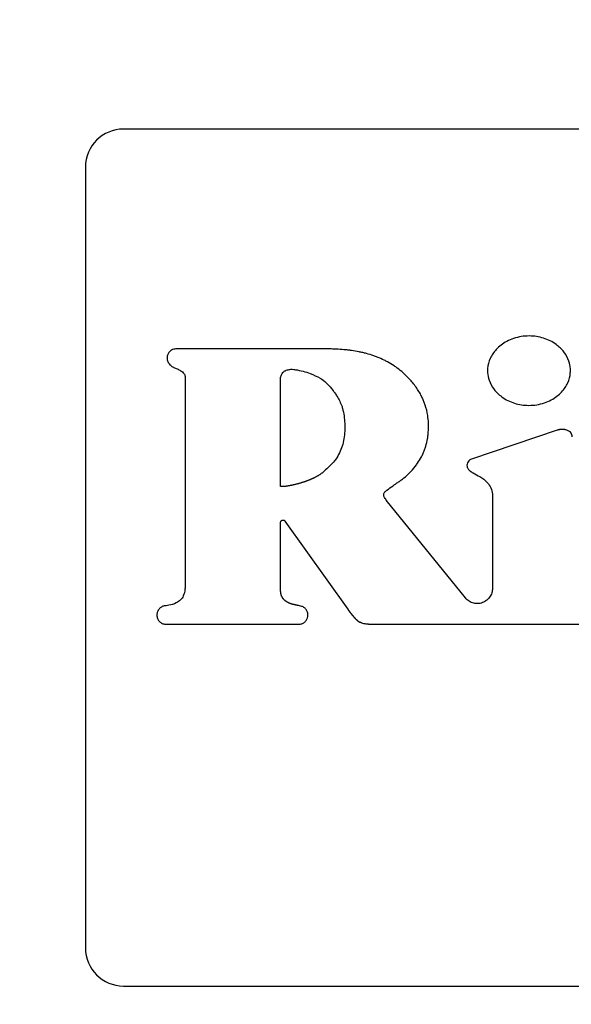
# Model space of a CAD drawing. Units: inches. Extents: x 0.4 to 16.6, y 0.2 to 10.8.
# Drawn here: x 9.3 to 9.5, y 6.6 to 6.8 of the extents above; entities that cross this region are included whole.
import ezdxf
from ezdxf.lldxf.tags import DXFTag

# ---------------------------------------------------------------- set-up
doc = ezdxf.new("R2010")
doc.units = ezdxf.units.IN
doc.header["$MEASUREMENT"] = 0
doc.layers.add('ELECTRONICS', color=7, linetype='HIDDEN')
tags = doc.linetypes.add('HIDDEN', pattern=[0.075, 0.05, -0.025]).pattern_tags.tags
tags[6:7] = [DXFTag(74, 4), DXFTag(75, 0), DXFTag(340, '0'), DXFTag(46, 1.0), DXFTag(50, 0.0), DXFTag(44, 0.0), DXFTag(45, 0.0)]
tags[4:5] = [DXFTag(74, 4), DXFTag(75, 0), DXFTag(340, '0'), DXFTag(46, 1.0), DXFTag(50, 0.0), DXFTag(44, 0.0), DXFTag(45, 0.0)]

msp = doc.modelspace()

# ---------------------------------------------------------------- linework, layer by layer
at = {"color": 7, "linetype": 'Continuous', "lineweight": 25}
for p, q in [((9.6482, 6.77819), (9.36868, 6.77819)), ((9.3608, 6.77032), (9.3608, 6.6089)), ((9.38142, 6.72703), (9.38142, 6.68344)), ((9.45845, 6.71594), (9.4407, 6.70997)), ((9.43945, 6.68125), (9.42305, 6.7015)), ((9.44504, 6.70215), (9.44504, 6.68323)), ((9.40209, 6.69716), (9.41508, 6.67894)), ((9.40119, 6.68287), (9.40119, 6.69687)), ((9.37751, 6.67582), (9.40506, 6.67582)), ((9.41937, 6.67582), (9.48938, 6.67582)), ((9.36868, 6.60103), (9.6482, 6.60103))]:
    msp.add_line(p, q, dxfattribs=at)
at = {"color": 7, "linetype": 'Continuous', "lineweight": 25, "flags": 128}
msp.add_lwpolyline([(9.41076, 6.73273), (9.41036, 6.73273), (9.40879, 6.73273), (9.408, 6.73273), (9.40643, 6.73273), (9.40564, 6.73273), (9.40485, 6.73273), (9.40406, 6.73273), (9.40249, 6.73273), (9.40091, 6.73273), (9.39934, 6.73273), (9.39776, 6.73273), (9.39619, 6.73273), (9.39461, 6.73273), (9.39304, 6.73273), (9.38989, 6.73273), (9.38832, 6.73273), (9.38753, 6.73273), (9.38595, 6.73273), (9.38517, 6.73273), (9.38438, 6.73273), (9.3828, 6.73273), (9.38202, 6.73273), (9.38123, 6.73273), (9.37951, 6.73273)], dxfattribs=at)
at = {"color": 7, "linetype": 'Continuous', "lineweight": 25}
for centre, start, end in [((9.36868, 6.77032), 90, 180), ((9.36868, 6.6089), 180, 270)]:
    msp.add_arc(centre, 0.00787, start, end, dxfattribs=at)
for points, knots in [([(9.46117, 6.72824), (9.46117, 6.72837), (9.46116, 6.72903), (9.46087, 6.73041), (9.46008, 6.73186), (9.4591, 6.73296), (9.45815, 6.73374), (9.45699, 6.73445), (9.45515, 6.73518), (9.4531, 6.73549), (9.45101, 6.73533), (9.44944, 6.73495), (9.44802, 6.73435), (9.44682, 6.73358), (9.44584, 6.7327), (9.44509, 6.73176), (9.44438, 6.73047), (9.44405, 6.72926), (9.44403, 6.7284), (9.44402, 6.72824)], [0, 0, 0, 0, 0.015926, 0.080143, 0.168581, 0.213139, 0.257684, 0.317298, 0.376885, 0.49704, 0.564472, 0.630297, 0.692385, 0.750042, 0.802889, 0.851197, 0.895777, 0.980778, 1, 1, 1, 1]), ([(9.37951, 6.73273), (9.37938, 6.73272), (9.37906, 6.7327), (9.37859, 6.7325), (9.37815, 6.73212), (9.37782, 6.73158), (9.37767, 6.73099), (9.3777, 6.73054), (9.37776, 6.73034), (9.37778, 6.7303)], [0, 0, 0, 0, 0.1151297, 0.2775637, 0.4401062, 0.6151979, 0.815955, 0.9648951, 1, 1, 1, 1]), ([(9.42685, 6.72751), (9.42675, 6.7276), (9.42627, 6.72805), (9.42556, 6.72863), (9.42449, 6.72939), (9.42359, 6.72994), (9.42242, 6.73054), (9.42146, 6.73096), (9.42023, 6.73142), (9.41922, 6.73172), (9.4182, 6.73198), (9.41717, 6.7322), (9.41614, 6.73237), (9.4151, 6.73251), (9.41405, 6.73261), (9.413, 6.73268), (9.41182, 6.73273), (9.41116, 6.73273), (9.41076, 6.73273)], [0, 0, 0, 0, 0.0226948, 0.1135814, 0.1589883, 0.2498689, 0.2952709, 0.3861319, 0.4315295, 0.5223705, 0.5677651, 0.6131607, 0.7039841, 0.7493779, 0.7947695, 0.8855703, 0.9309642, 1, 1, 1, 1]), ([(9.37778, 6.7303), (9.37783, 6.73018), (9.37797, 6.72982), (9.37837, 6.72932), (9.37887, 6.72901), (9.37917, 6.72888), (9.37925, 6.72885)], [0, 0, 0, 0, 0.1852547, 0.5379531, 0.8830731, 1, 1, 1, 1]), ([(9.37925, 6.72885), (9.37937, 6.7288), (9.37973, 6.72865), (9.38035, 6.72835), (9.38094, 6.72796), (9.38129, 6.72753), (9.38141, 6.72725), (9.38142, 6.72708), (9.38142, 6.72703)], [0, 0, 0, 0, 0.132351, 0.397293, 0.696841, 0.831838, 0.946327, 1, 1, 1, 1]), ([(9.40117, 6.72622), (9.40117, 6.72635), (9.40118, 6.72675), (9.40129, 6.72733), (9.40163, 6.72787), (9.40195, 6.72812), (9.40215, 6.72822), (9.40218, 6.72823)], [0, 0, 0, 0, 0.164793, 0.49736, 0.725161, 0.953496, 1, 1, 1, 1]), ([(9.40218, 6.72823), (9.40231, 6.72829), (9.40267, 6.72845), (9.40326, 6.72856), (9.40371, 6.72852), (9.4039, 6.7285)], [0, 0, 0, 0, 0.223673, 0.674804, 1, 1, 1, 1]), ([(9.4039, 6.7285), (9.40403, 6.72848), (9.40469, 6.72841), (9.40584, 6.72814), (9.40757, 6.72762), (9.40872, 6.72704), (9.40939, 6.7267)], [0, 0, 0, 0, 0.067874, 0.339799, 0.611429, 1, 1, 1, 1]), ([(9.43182, 6.71701), (9.43181, 6.71714), (9.43179, 6.7178), (9.43165, 6.71919), (9.43118, 6.72116), (9.43045, 6.72287), (9.4297, 6.72415), (9.42907, 6.72507), (9.42815, 6.72622), (9.42737, 6.72699), (9.42685, 6.72751)], [0, 0, 0, 0, 0.032945, 0.164903, 0.352043, 0.538042, 0.630789, 0.723525, 0.816255, 1, 1, 1, 1]), ([(9.44402, 6.72824), (9.44403, 6.72811), (9.44404, 6.72745), (9.44432, 6.72607), (9.44512, 6.72461), (9.4461, 6.72353), (9.44705, 6.72274), (9.44821, 6.72204), (9.45005, 6.7213), (9.4521, 6.721), (9.45419, 6.72115), (9.45577, 6.72153), (9.45718, 6.72213), (9.45838, 6.7229), (9.45936, 6.72378), (9.46011, 6.72473), (9.46082, 6.72601), (9.46115, 6.72723), (9.46117, 6.72808), (9.46117, 6.72824)], [0, 0, 0, 0, 0.015933, 0.080183, 0.168572, 0.213113, 0.257642, 0.317312, 0.376956, 0.497217, 0.56471, 0.630592, 0.692723, 0.75041, 0.803265, 0.851551, 0.896088, 0.98096, 1, 1, 1, 1]), ([(9.40118, 6.70437), (9.40118, 6.7045), (9.40119, 6.70515), (9.40119, 6.70633), (9.4012, 6.70791), (9.40119, 6.70948), (9.40119, 6.71106), (9.40118, 6.71237), (9.40118, 6.71368), (9.40117, 6.715), (9.40117, 6.71657), (9.40117, 6.71788), (9.40117, 6.7192), (9.40117, 6.72051), (9.40117, 6.72182), (9.40117, 6.72317), (9.40117, 6.72454), (9.40117, 6.72566), (9.40117, 6.72622)], [0, 0, 0, 0, 0.018015, 0.090078, 0.16214, 0.234203, 0.306265, 0.378327, 0.414358, 0.48642, 0.558482, 0.630545, 0.666576, 0.738638, 0.8107, 0.846731, 0.923365, 1, 1, 1, 1]), ([(9.40939, 6.7267), (9.4095, 6.72663), (9.41006, 6.72628), (9.41093, 6.72547), (9.4118, 6.72448), (9.41242, 6.72363), (9.41318, 6.72253), (9.41359, 6.72155), (9.41391, 6.72081)], [0, 0, 0, 0, 0.0522682, 0.2622632, 0.4715085, 0.5759935, 0.6804837, 1, 1, 1, 1]), ([(9.41391, 6.72081), (9.41394, 6.72068), (9.41412, 6.72005), (9.41435, 6.71888), (9.4145, 6.71731), (9.41449, 6.71573), (9.41432, 6.71416), (9.41391, 6.71213), (9.41314, 6.71079), (9.41263, 6.70992)], [0, 0, 0, 0, 0.034875, 0.174574, 0.314237, 0.453888, 0.593556, 0.733284, 1, 1, 1, 1]), ([(9.42929, 6.70879), (9.42937, 6.70889), (9.42976, 6.70943), (9.43024, 6.71021), (9.43071, 6.71115), (9.43101, 6.71188), (9.43134, 6.71288), (9.43157, 6.71391), (9.43178, 6.71537), (9.4318, 6.71632), (9.43182, 6.71701)], [0, 0, 0, 0, 0.044952, 0.225009, 0.314943, 0.404873, 0.494819, 0.674957, 0.764878, 1, 1, 1, 1]), ([(9.46155, 6.71458), (9.46154, 6.71472), (9.46152, 6.71499), (9.46132, 6.71535), (9.46097, 6.71571), (9.46053, 6.71592), (9.46019, 6.71601), (9.46006, 6.71604), (9.46003, 6.71605), (9.46, 6.71605), (9.45997, 6.71606), (9.45994, 6.71606), (9.4599, 6.71607), (9.45987, 6.71607), (9.45983, 6.71608), (9.4598, 6.71608), (9.45977, 6.71608), (9.45973, 6.71608), (9.45971, 6.71609), (9.45967, 6.71609), (9.45964, 6.71609), (9.4596, 6.71609), (9.45957, 6.71609), (9.45953, 6.71609), (9.45949, 6.71609), (9.45946, 6.71609), (9.45943, 6.71609), (9.4594, 6.71609), (9.45936, 6.71609), (9.45933, 6.71609), (9.45929, 6.71609), (9.45925, 6.71609), (9.45922, 6.71608), (9.45918, 6.71608), (9.45915, 6.71608), (9.45911, 6.71607), (9.45907, 6.71607), (9.45904, 6.71606), (9.459, 6.71606), (9.45897, 6.71605), (9.45893, 6.71605), (9.4589, 6.71604), (9.45886, 6.71604), (9.45882, 6.71603), (9.45879, 6.71602), (9.45875, 6.71602), (9.45871, 6.71601), (9.45868, 6.716), (9.45864, 6.71599), (9.45861, 6.71598), (9.45857, 6.71597), (9.45851, 6.71596), (9.45847, 6.71594), (9.45845, 6.71594)], [0, 0, 0, 0, 0.102358, 0.204793, 0.314014, 0.484046, 0.571263, 0.582138, 0.587534, 0.598424, 0.603859, 0.614771, 0.620188, 0.631068, 0.641928, 0.647382, 0.658279, 0.663722, 0.6746, 0.680035, 0.690899, 0.701756, 0.707183, 0.718094, 0.728942, 0.734427, 0.745276, 0.750701, 0.761615, 0.772473, 0.777905, 0.788774, 0.799653, 0.805096, 0.815992, 0.82684, 0.837764, 0.843172, 0.85406, 0.864907, 0.870397, 0.881274, 0.892114, 0.902977, 0.908447, 0.919289, 0.930215, 0.941052, 0.946511, 0.957391, 0.968244, 0.97913, 1, 1, 1, 1]), ([(9.41263, 6.70992), (9.41255, 6.70982), (9.41213, 6.70931), (9.41133, 6.70849), (9.41059, 6.7078), (9.41023, 6.70746)], [0, 0, 0, 0, 0.114535, 0.573183, 1, 1, 1, 1]), ([(9.4407, 6.70997), (9.44058, 6.70991), (9.4403, 6.70978), (9.43997, 6.70941), (9.43976, 6.70894), (9.43975, 6.70845), (9.43989, 6.70809), (9.44004, 6.70786), (9.44015, 6.70774), (9.4402, 6.70768), (9.44024, 6.70765), (9.44026, 6.70763), (9.44029, 6.7076), (9.44032, 6.70757), (9.44036, 6.70754), (9.44039, 6.70752), (9.44042, 6.70749), (9.44044, 6.70747), (9.44047, 6.70745), (9.44051, 6.70743), (9.44055, 6.7074), (9.44058, 6.70737), (9.44061, 6.70736), (9.44065, 6.70733), (9.44068, 6.70731), (9.4407, 6.7073)], [0, 0, 0, 0, 0.1163107, 0.2692121, 0.4224455, 0.5613425, 0.6803834, 0.7602355, 0.800061, 0.8199659, 0.8298648, 0.8398283, 0.8497662, 0.8597284, 0.879589, 0.8895469, 0.8994914, 0.9094253, 0.9194062, 0.9293262, 0.9492179, 0.9591382, 0.96912, 0.9790517, 1, 1, 1, 1]), ([(9.41023, 6.70746), (9.41018, 6.70742), (9.41009, 6.70733), (9.40994, 6.7072), (9.40978, 6.70708), (9.40962, 6.70696), (9.40946, 6.70685), (9.4093, 6.70674), (9.40916, 6.70665), (9.40902, 6.70656), (9.40888, 6.70648), (9.40871, 6.70638), (9.40854, 6.70629), (9.40836, 6.7062), (9.40819, 6.70611), (9.40801, 6.70602), (9.40783, 6.70594), (9.40765, 6.70586), (9.40747, 6.70578), (9.40729, 6.7057), (9.40711, 6.70563), (9.40692, 6.70556), (9.40674, 6.70549), (9.40655, 6.70542), (9.40637, 6.70535), (9.40618, 6.70529), (9.406, 6.70522), (9.40581, 6.70516), (9.40562, 6.7051), (9.40543, 6.70504), (9.40525, 6.70499), (9.40506, 6.70493), (9.40487, 6.70488), (9.40468, 6.70483), (9.40449, 6.70478), (9.4043, 6.70473), (9.40411, 6.70468), (9.40391, 6.70463), (9.40375, 6.7046), (9.40359, 6.70456), (9.40343, 6.70453), (9.40327, 6.7045), (9.40311, 6.70446), (9.40298, 6.70444), (9.40282, 6.70441), (9.40269, 6.70439), (9.40256, 6.70437), (9.40243, 6.70435), (9.4023, 6.70433), (9.40217, 6.70431), (9.40207, 6.7043), (9.40198, 6.70429), (9.40188, 6.70428), (9.40178, 6.70428), (9.40168, 6.70427), (9.40158, 6.70427), (9.40149, 6.70427), (9.4014, 6.70427), (9.40134, 6.70428), (9.40128, 6.70429), (9.40124, 6.7043), (9.4012, 6.70432), (9.40119, 6.70434), (9.40118, 6.70435), (9.40118, 6.70436), (9.40118, 6.70437)], [0, 0, 0, 0, 0.020108, 0.040212, 0.060317, 0.080428, 0.100535, 0.120641, 0.140752, 0.150805, 0.170908, 0.191009, 0.211114, 0.231228, 0.251331, 0.271434, 0.291547, 0.311646, 0.33175, 0.351855, 0.371968, 0.39207, 0.41218, 0.432277, 0.45239, 0.472488, 0.492596, 0.512707, 0.532811, 0.552911, 0.573021, 0.593119, 0.61323, 0.633333, 0.65344, 0.67354, 0.693648, 0.71375, 0.73386, 0.743912, 0.764023, 0.784129, 0.794179, 0.814284, 0.824339, 0.844442, 0.854489, 0.864548, 0.884645, 0.894705, 0.904753, 0.914812, 0.924858, 0.934915, 0.944971, 0.955017, 0.965072, 0.975129, 0.980158, 0.985184, 0.992078, 0.994568, 0.997084, 0.998679, 1, 1, 1, 1]), ([(9.4229, 6.70328), (9.423, 6.70336), (9.42351, 6.70378), (9.42425, 6.70432), (9.42512, 6.70491), (9.42577, 6.70536), (9.42662, 6.70597), (9.42742, 6.70665), (9.42841, 6.70763), (9.42893, 6.70831), (9.42929, 6.70879)], [0, 0, 0, 0, 0.04638, 0.231997, 0.324756, 0.417515, 0.510292, 0.696041, 0.788857, 1, 1, 1, 1]), ([(9.4407, 6.7073), (9.44081, 6.70723), (9.44138, 6.7069), (9.44254, 6.7063), (9.44391, 6.70536), (9.44477, 6.70405), (9.44502, 6.70297), (9.44504, 6.70234), (9.44504, 6.70215)], [0, 0, 0, 0, 0.05493, 0.274589, 0.548858, 0.73472, 0.920343, 1, 1, 1, 1]), ([(9.42305, 6.7015), (9.42298, 6.7016), (9.42279, 6.70185), (9.42259, 6.70222), (9.42253, 6.70259), (9.42257, 6.70286), (9.4227, 6.7031), (9.42283, 6.70322), (9.4229, 6.70328)], [0, 0, 0, 0, 0.1943327, 0.4625348, 0.6110056, 0.7372854, 0.8636063, 1, 1, 1, 1]), ([(9.40119, 6.69687), (9.4012, 6.69693), (9.40121, 6.69704), (9.4013, 6.69719), (9.40142, 6.6973), (9.40158, 6.69736), (9.40174, 6.69737), (9.40191, 6.69732), (9.40202, 6.69724), (9.40207, 6.69718), (9.40209, 6.69716)], [0, 0, 0, 0, 0.133754, 0.2675113, 0.4011858, 0.5349651, 0.6686711, 0.8024476, 0.9362285, 1, 1, 1, 1]), ([(9.38142, 6.68344), (9.38142, 6.68331), (9.38141, 6.68271), (9.38119, 6.68176), (9.3805, 6.68079), (9.37946, 6.68007), (9.37841, 6.67977), (9.37769, 6.67968), (9.37751, 6.67965)], [0, 0, 0, 0, 0.0648923, 0.299208, 0.4695011, 0.6393906, 0.9126076, 1, 1, 1, 1]), ([(9.4051, 6.67965), (9.40497, 6.67967), (9.40481, 6.6797), (9.40463, 6.67973), (9.40458, 6.67974), (9.40454, 6.67975), (9.40451, 6.67976), (9.40446, 6.67976), (9.40443, 6.67977), (9.40439, 6.67978), (9.40436, 6.67978), (9.40432, 6.67979), (9.40428, 6.6798), (9.40424, 6.67981), (9.4042, 6.67981), (9.40416, 6.67982), (9.40412, 6.67983), (9.40408, 6.67984), (9.40405, 6.67985), (9.40401, 6.67986), (9.40397, 6.67987), (9.40392, 6.67988), (9.40388, 6.67989), (9.40384, 6.6799), (9.4038, 6.67991), (9.40376, 6.67992), (9.40372, 6.67993), (9.40368, 6.67994), (9.40364, 6.67995), (9.4036, 6.67996), (9.40356, 6.67997), (9.40352, 6.67999), (9.40348, 6.68), (9.40344, 6.68001), (9.4034, 6.68002), (9.40335, 6.68004), (9.40331, 6.68005), (9.40327, 6.68007), (9.40324, 6.68008), (9.40319, 6.6801), (9.40315, 6.68011), (9.40311, 6.68013), (9.40307, 6.68014), (9.40303, 6.68016), (9.40299, 6.68018), (9.40295, 6.68019), (9.40292, 6.68021), (9.40287, 6.68023), (9.40283, 6.68025), (9.4028, 6.68026), (9.40276, 6.68028), (9.40272, 6.6803), (9.40268, 6.68032), (9.40264, 6.68034), (9.40261, 6.68036), (9.40257, 6.68039), (9.40252, 6.68041), (9.40249, 6.68043), (9.40245, 6.68046), (9.40242, 6.68048), (9.40238, 6.6805), (9.40234, 6.68053), (9.40231, 6.68055), (9.40228, 6.68058), (9.40224, 6.6806), (9.4022, 6.68063), (9.40217, 6.68066), (9.40214, 6.68068), (9.4021, 6.68071), (9.40207, 6.68075), (9.40204, 6.68077), (9.40201, 6.6808), (9.40198, 6.68083), (9.40194, 6.68086), (9.40191, 6.6809), (9.40188, 6.68093), (9.40185, 6.68096), (9.40182, 6.68099), (9.40179, 6.68103), (9.40176, 6.68107), (9.40173, 6.68111), (9.40171, 6.68114), (9.40168, 6.68117), (9.40166, 6.68121), (9.40163, 6.68125), (9.40161, 6.68129), (9.40158, 6.68133), (9.40156, 6.68137), (9.40153, 6.68141), (9.40151, 6.68145), (9.40149, 6.68149), (9.40148, 6.68152), (9.40145, 6.68157), (9.40143, 6.68161), (9.40141, 6.68166), (9.4014, 6.6817), (9.40138, 6.68175), (9.40136, 6.6818), (9.40135, 6.68184), (9.40133, 6.68189), (9.40132, 6.68194), (9.4013, 6.68199), (9.40129, 6.68203), (9.40128, 6.68208), (9.40127, 6.68214), (9.40125, 6.68221), (9.40124, 6.68227), (9.40123, 6.68232), (9.40123, 6.68237), (9.40122, 6.68242), (9.40121, 6.68249), (9.40121, 6.68255), (9.4012, 6.68262), (9.4012, 6.68267), (9.4012, 6.68271), (9.4012, 6.68278), (9.40119, 6.68284), (9.40119, 6.68287)], [0, 0, 0, 0, 0.0697139, 0.0871298, 0.0958629, 0.1002105, 0.1089293, 0.1132802, 0.1219858, 0.1263612, 0.1350752, 0.1394142, 0.1481378, 0.1568485, 0.1611963, 0.1699187, 0.1786294, 0.182988, 0.1917127, 0.1960587, 0.2047786, 0.2134896, 0.2221925, 0.2265588, 0.2352808, 0.2439768, 0.2483401, 0.2570585, 0.265773, 0.2701363, 0.2788369, 0.2875556, 0.2962741, 0.3006311, 0.3093412, 0.3180538, 0.3267703, 0.3311281, 0.3398431, 0.3485461, 0.3572575, 0.3616243, 0.370342, 0.3790533, 0.3877597, 0.3921263, 0.4008286, 0.4095502, 0.4182546, 0.4226131, 0.431324, 0.4400419, 0.4487511, 0.4531145, 0.4618238, 0.4705483, 0.4792542, 0.4879799, 0.4923379, 0.501045, 0.5097615, 0.518472, 0.5228342, 0.5315421, 0.5402505, 0.5489641, 0.5533313, 0.5620399, 0.5707591, 0.5794615, 0.5881806, 0.5925466, 0.6012494, 0.6099745, 0.6186807, 0.6273993, 0.6317482, 0.6404675, 0.6491777, 0.6578926, 0.6666027, 0.6753219, 0.6796812, 0.6883909, 0.6971128, 0.7058239, 0.714537, 0.7232535, 0.731963, 0.740676, 0.7450349, 0.7537486, 0.7624669, 0.7711796, 0.7798961, 0.788608, 0.7973227, 0.8060323, 0.8147524, 0.8234663, 0.8321748, 0.8408901, 0.8496049, 0.8583195, 0.8670326, 0.8844615, 0.8931748, 0.9018882, 0.9106033, 0.9193182, 0.9280311, 0.9454615, 0.9541755, 0.9628893, 0.9716029, 0.9803164, 1, 1, 1, 1]), ([(9.44504, 6.68323), (9.44504, 6.68308), (9.44502, 6.6826), (9.44476, 6.68179), (9.44415, 6.68095), (9.44326, 6.68033), (9.44223, 6.68004), (9.44115, 6.68011), (9.44017, 6.68052), (9.43968, 6.68101), (9.43945, 6.68125)], [0, 0, 0, 0, 0.061392, 0.185258, 0.322292, 0.459319, 0.596357, 0.733389, 0.870442, 1, 1, 1, 1]), ([(9.37751, 6.67965), (9.37738, 6.67965), (9.37704, 6.67963), (9.3765, 6.67941), (9.37601, 6.67898), (9.37566, 6.67841), (9.37562, 6.67796), (9.37559, 6.67773)], [0, 0, 0, 0, 0.1317648, 0.3449748, 0.5584795, 0.7742319, 1, 1, 1, 1]), ([(9.40686, 6.67773), (9.40685, 6.67787), (9.40683, 6.67822), (9.40661, 6.67876), (9.40618, 6.67924), (9.40565, 6.67953), (9.40528, 6.67961), (9.4051, 6.67965)], [0, 0, 0, 0, 0.139601, 0.373118, 0.601256, 0.813159, 1, 1, 1, 1]), ([(9.41508, 6.67894), (9.41509, 6.67893), (9.4151, 6.67891), (9.41512, 6.67888), (9.41514, 6.67886), (9.41515, 6.67884), (9.41517, 6.67882), (9.41518, 6.6788), (9.4152, 6.67878), (9.41521, 6.67876), (9.41523, 6.67874), (9.41525, 6.67872), (9.41526, 6.67869), (9.41528, 6.67866), (9.4153, 6.67864), (9.41531, 6.67863), (9.41533, 6.67861), (9.41535, 6.67858), (9.41537, 6.67855), (9.41539, 6.67853), (9.4154, 6.67851), (9.41542, 6.67848), (9.41544, 6.67845), (9.41546, 6.67843), (9.41549, 6.67839), (9.41554, 6.67833), (9.41559, 6.67827), (9.41562, 6.67822), (9.41565, 6.67819), (9.41567, 6.67816), (9.41569, 6.67814), (9.41571, 6.67811), (9.41573, 6.67808), (9.41575, 6.67806), (9.41577, 6.67803), (9.41579, 6.67801), (9.41581, 6.67798), (9.41583, 6.67796), (9.41585, 6.67793), (9.41587, 6.67791), (9.41589, 6.67788), (9.41591, 6.67785), (9.41593, 6.67783), (9.41595, 6.6778), (9.41597, 6.67778), (9.416, 6.67775), (9.41602, 6.67773), (9.41604, 6.6777), (9.41606, 6.67768), (9.41608, 6.67765), (9.4161, 6.67763), (9.41612, 6.6776), (9.41614, 6.67758), (9.41616, 6.67755), (9.41618, 6.67753), (9.41621, 6.6775), (9.41623, 6.67748), (9.41625, 6.67745), (9.41627, 6.67743), (9.41629, 6.6774), (9.41631, 6.67738), (9.41634, 6.67735), (9.41636, 6.67733), (9.41638, 6.6773), (9.4164, 6.67728), (9.41642, 6.67726), (9.41645, 6.67723), (9.41647, 6.67721), (9.41649, 6.67718), (9.41651, 6.67716), (9.41653, 6.67713), (9.41656, 6.67711), (9.41658, 6.67709), (9.4166, 6.67707), (9.41662, 6.67705), (9.41668, 6.67698), (9.41675, 6.67691), (9.41681, 6.67685), (9.41684, 6.67682), (9.41686, 6.67681), (9.41688, 6.67678), (9.4169, 6.67676), (9.41693, 6.67674), (9.41695, 6.67672), (9.41696, 6.67671), (9.41698, 6.67669), (9.41701, 6.67667), (9.41703, 6.67665), (9.41706, 6.67662), (9.41707, 6.67661), (9.41709, 6.67659), (9.41711, 6.67658), (9.41713, 6.67656), (9.41715, 6.67654), (9.41717, 6.67653), (9.41719, 6.67651), (9.41722, 6.67649), (9.41725, 6.67647), (9.41727, 6.67645), (9.41729, 6.67644), (9.4173, 6.67642), (9.41732, 6.67641), (9.41734, 6.67639), (9.41737, 6.67638), (9.41741, 6.67635), (9.41744, 6.67633), (9.41747, 6.67631), (9.41751, 6.67629), (9.41757, 6.67626), (9.41761, 6.67623), (9.41764, 6.67622)], [0, 0, 0, 0, 0.013068, 0.019618, 0.026147, 0.032692, 0.039234, 0.045773, 0.052311, 0.058847, 0.065398, 0.071928, 0.084999, 0.091539, 0.098078, 0.104632, 0.111165, 0.117694, 0.130784, 0.137324, 0.143861, 0.150397, 0.163476, 0.170021, 0.176563, 0.202719, 0.228861, 0.24194, 0.248486, 0.261564, 0.268099, 0.274649, 0.287719, 0.294258, 0.300794, 0.313872, 0.320417, 0.326956, 0.340044, 0.34657, 0.353113, 0.366187, 0.372738, 0.379265, 0.392343, 0.398896, 0.405424, 0.418506, 0.425041, 0.431591, 0.444654, 0.451208, 0.457738, 0.47082, 0.477355, 0.483903, 0.496983, 0.503516, 0.510063, 0.523138, 0.529666, 0.536209, 0.549297, 0.555821, 0.562358, 0.575435, 0.581973, 0.588526, 0.601608, 0.608138, 0.614681, 0.627765, 0.634307, 0.64084, 0.647384, 0.660449, 0.712764, 0.725849, 0.732397, 0.738933, 0.745456, 0.758535, 0.765089, 0.771629, 0.778157, 0.784691, 0.791235, 0.804325, 0.810846, 0.817397, 0.823932, 0.830473, 0.83702, 0.843548, 0.850081, 0.856643, 0.869704, 0.87625, 0.882799, 0.889325, 0.895876, 0.9024, 0.90895, 0.915472, 0.928558, 0.94165, 0.948173, 0.961272, 0.974329, 1, 1, 1, 1]), ([(9.37559, 6.67773), (9.3756, 6.6776), (9.37562, 6.67726), (9.37584, 6.67673), (9.37626, 6.67623), (9.37684, 6.67588), (9.37728, 6.67584), (9.37751, 6.67582)], [0, 0, 0, 0, 0.131824, 0.344699, 0.55784, 0.773384, 1, 1, 1, 1]), ([(9.40506, 6.67582), (9.40519, 6.67583), (9.40553, 6.67587), (9.40604, 6.67611), (9.4065, 6.67655), (9.4068, 6.67712), (9.40684, 6.67753), (9.40686, 6.67773)], [0, 0, 0, 0, 0.1368847, 0.3542162, 0.5709123, 0.7904157, 1, 1, 1, 1]), ([(9.41937, 6.67582), (9.41922, 6.67582), (9.4189, 6.67583), (9.41831, 6.67594), (9.4179, 6.67611), (9.41764, 6.67622)], [0, 0, 0, 0, 0.263523, 0.527124, 1, 1, 1, 1])]:
    msp.add_open_spline(points, degree=3, knots=knots, dxfattribs=at)
at = {"layer": 'ELECTRONICS'}
msp.add_open_spline([(8.09726, 7.52315), (7.92958, 7.5105), (7.65161, 7.02038), (8.2877, 6.18995), (9.70986, 6.04028), (11.31013, 5.80493), (11.06706, 7.07258)], degree=3, knots=[0, 0, 0, 0, 0.082775, 0.312103, 0.472217, 1, 1, 1, 1], dxfattribs=at)

doc.saveas('drawing.dxf')
